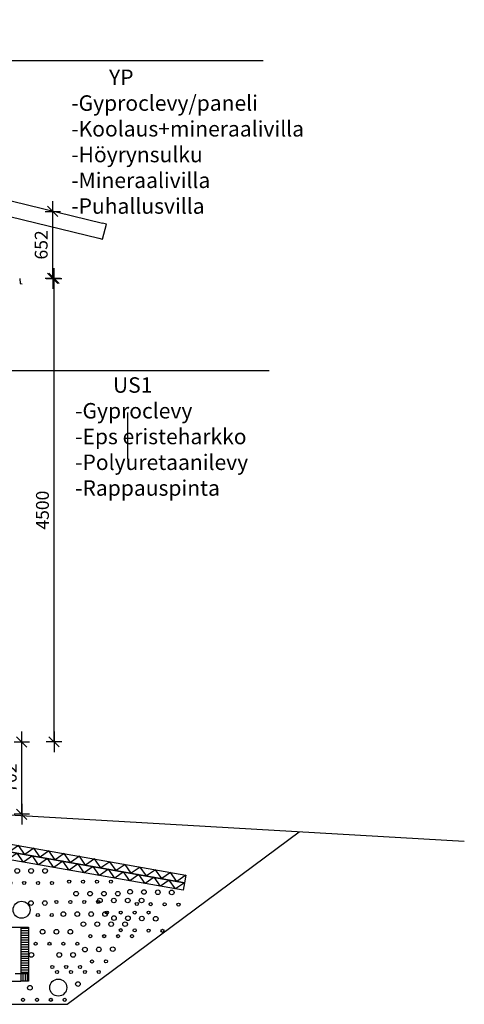
# Model space of a CAD drawing. Extents: x -191249 to 53686, y -15059 to 143875.
# Drawn here: x -22750 to -18432, y 102106 to 111668 of the extents above; entities that cross this region are included whole.
import ezdxf

# ---------------------------------------------------------------- set-up
doc = ezdxf.new("R2010")
doc.units = 0
doc.header["$LTSCALE"] = 50
doc.header["$PDSIZE"] = 50
doc.layers.get('0').update_dxf_attribs({"color": 1, "linetype": 'CONTINUOUS'})
doc.layers.get('Defpoints').update_dxf_attribs({"linetype": 'CONTINUOUS'})
for name, color, linetype in [('R0N001TY', 7, 'CONTINUOUS'), ('R3-1', 6, 'CONTINUOUS'), ('R3-2', 7, 'CONTINUOUS'), ('R3RAUD-2', 7, 'CONTINUOUS'), ('R5AINE', 15, 'CONTINUOUS'), ('R5AINEB', 15, 'CONTINUOUS')]:
    doc.layers.add(name, color=color, linetype=linetype)
doc.styles.add('S', font='istorak', dxfattribs={"width": 0.8})
doc.dimstyles.new('RAK0', dxfattribs={"dimscale": 50, "dimtxt": 2.5, "dimasz": 0.1, "dimexe": 0, "dimexo": 0, "dimgap": 1, "dimtad": 1, "dimdec": 0, "dimzin": 0, "dimdsep": 46, "dimtxsty": 'S', "dimblk": 'R8MITTA', "dimcen": 2.5, "dimse1": 1, "dimse2": 1, "dimclrt": 3, "dimadec": 0, "dimazin": 0, "dimtp": 6, "dimtm": 6, "dimtfac": 1, "dimtdec": 0, "dimtix": 1, "dimtmove": 0, "dimatfit": 3, "dimldrblk": 'R8MITTA', "dimfxl": 1, "dimtolj": 1, "dimtzin": 0, "dimarcsym": 0})

# ---------------------------------------------------------------- blocks, each defined once
blk = doc.blocks.new('r58006r')
at = {"layer": 'R5AINE'}
for centre, radius in [((-45, 77.9), 15), ((45, 77.9), 15), ((135, 77.9), 15), ((225, 77.9), 15), ((0, 0), 10), ((90, 0), 10), ((180, 0), 10), ((270, 0), 10)]:
    blk.add_circle(centre, radius, dxfattribs=at)
blk = doc.blocks.new('r59000s')
at = {"layer": 'R3-2'}
blk.add_lwpolyline([(-1200, 0), (0, 0), (0, 50), (-1200, 50)], close=True, dxfattribs=at)
at = {"layer": 'R5AINE'}
for p, q in [((-1200, 50), (-1150, 0)), ((-1150, 0), (-1100, 50)), ((-1100, 50), (-1050, 0)), ((-1050, 0), (-1000, 50)), ((-1000, 50), (-950, 0)), ((-950, 0), (-900, 50)), ((-900, 50), (-850, 0)), ((-850, 0), (-800, 50)), ((-800, 50), (-750, 0)), ((-750, 0), (-700, 50)), ((-700, 50), (-650, 0)), ((-650, 0), (-600, 50)), ((-600, 50), (-550, 0)), ((-550, 0), (-500, 50)), ((-500, 50), (-450, 0)), ((-450, 0), (-400, 50)), ((-400, 50), (-350, 0)), ((-350, 0), (-300, 50)), ((-300, 50), (-250, 0)), ((-250, 0), (-200, 50)), ((-200, 50), (-150, 0)), ((-150, 0), (-100, 50)), ((-100, 50), (-50, 0)), ((-50, 0), (0, 50))]:
    blk.add_line(p, q, dxfattribs=at)
blk = doc.blocks.new('r5polyur')
for p, q in [((0.125, 0), (0.125, 1)), ((0.375, 0), (0.375, 1)), ((0.625, 0), (0.625, 1)), ((0.875, 0), (0.875, 1))]:
    blk.add_line(p, q)
blk = doc.blocks.new('R8MITTA', base_point=(3180, 3140))
for p, q in [((3160, 3140), (3200, 3140)), ((3170, 3130), (3190, 3150)), ((3180, 3155), (3180, 3125))]:
    blk.add_line(p, q)
blk = doc.blocks.new('*D43')
at = {"layer": 'Defpoints', "color": 0}
for p in [(-22964.6, 104654.4), (-22729.5, 104654.4), (-22964.6, 103952.3)]:
    blk.add_point(p, dxfattribs=at)
at = {"layer": 'R5AINE', "color": 0, "lineweight": -2}
blk.add_line((-22729.5, 103957.3), (-22729.5, 104649.4), dxfattribs=at)
at = {"layer": 'R5AINE', "color": 0, "lineweight": -2, "xscale": 5, "yscale": 5, "zscale": 5}
for p, rotation in [((-22729.5, 104654.4), 90), ((-22729.5, 103952.3), 270)]:
    blk.add_blockref('R8MITTA', p, dxfattribs=dict(at, rotation=rotation))
at = {"layer": 'R5AINE', "color": 3, "insert": (-22842, 104303.3), "char_height": 125, "attachment_point": 5, "rotation": 90, "style": 'S'}
blk.add_mtext('\\A1;702', dxfattribs=at)
blk = doc.blocks.new('*D44')
at = {"layer": 'Defpoints', "color": 0}
for p in [(-22729.5, 109155), (-22416.3, 109155), (-22729.5, 104655.3)]:
    blk.add_point(p, dxfattribs=at)
at = {"layer": 'R5AINE', "color": 0, "lineweight": -2}
blk.add_line((-22416.3, 104660.3), (-22416.3, 109150), dxfattribs=at)
at = {"layer": 'R5AINE', "color": 0, "lineweight": -2, "xscale": 5, "yscale": 5, "zscale": 5}
for p, rotation in [((-22416.3, 109155), 90), ((-22416.3, 104655.3), 270)]:
    blk.add_blockref('R8MITTA', p, dxfattribs=dict(at, rotation=rotation))
at = {"layer": 'R5AINE', "color": 3, "insert": (-22528.8, 106905.1), "char_height": 125, "attachment_point": 5, "rotation": 90, "style": 'S'}
blk.add_mtext('\\A1;4500', dxfattribs=at)
blk = doc.blocks.new('*D45')
at = {"layer": 'Defpoints', "color": 0}
for p in [(-22428.6, 109806.5), (-22417.6, 109806.5), (-22416.3, 109155)]:
    blk.add_point(p, dxfattribs=at)
at = {"layer": 'R5AINE', "color": 0, "lineweight": -2}
blk.add_line((-22428.6, 109160), (-22428.6, 109801.5), dxfattribs=at)
at = {"layer": 'R5AINE', "color": 0, "lineweight": -2, "xscale": 5, "yscale": 5, "zscale": 5}
for p, rotation in [((-22428.6, 109806.5), 90), ((-22428.6, 109155), 270)]:
    blk.add_blockref('R8MITTA', p, dxfattribs=dict(at, rotation=rotation))
at = {"layer": 'R5AINE', "color": 3, "insert": (-22541.1, 109480.7), "char_height": 125, "attachment_point": 5, "rotation": 90, "style": 'S'}
blk.add_mtext('\\A1;652', dxfattribs=at)

msp = doc.modelspace()

# ---------------------------------------------------------------- linework, layer by layer
at = {"layer": 'R0N001TY', "color": 3}
for p, q in [((-24462.6, 111271.1), (-20386, 111271.1)), ((-23489.4, 108259.9), (-20328.6, 108259.9))]:
    msp.add_line(p, q, dxfattribs=at)
at = {"layer": 'R3RAUD-2'}
for p, q in [((-29998.3, 111667.6), (-21945.7, 109690.7)), ((-30034.1, 111521.9), (-21981.5, 109545)), ((-22749.2, 109155.4), (-22746.7, 109105.7)), ((-22746.7, 109105.7), (-22724.8, 109101.7)), ((-23713.1, 102856.4), (-22738.1, 102856.4)), ((-22793.7, 102406.4), (-22738.1, 102406.4)), ((-24011.1, 102106.4), (-22288.4, 102106.4))]:
    msp.add_line(p, q, dxfattribs=at)
for centre in [(-22731.4, 103024.3), (-22374.7, 102268.3)]:
    msp.add_circle(centre, 82.5, dxfattribs=at)
at = {"layer": 'R5AINE', "color": 3}
for p, q in [((-21946.1, 109536.2), (-21907.7, 109681.3)), ((-21907.7, 109681.3), (-21945.7, 109690.7)), ((-21981.5, 109545), (-21946.1, 109536.2))]:
    msp.add_line(p, q, dxfattribs=at)
at = {"layer": 'R5AINE'}
for p, q in [((-21700.8, 107403.6), (-21700.8, 107853.6)), ((-22738.1, 102856.4), (-22738.1, 102406.4))]:
    msp.add_line(p, q, dxfattribs=at)
for centre, radius in [((-22640.8, 103089.9), 22.5), ((-22505.8, 103089.9), 22.5), ((-22573.3, 102973), 15), ((-22438.3, 102973), 15), ((-22528, 102811.2), 22.5), ((-22393, 102811.2), 22.5), ((-22258, 102811.2), 22.5), ((-22595.5, 102694.3), 15), ((-22460.5, 102694.3), 15), ((-22325.5, 102694.3), 15), ((-22190.5, 102694.3), 15), ((-22636, 102586.1), 22.5), ((-22366, 102586.1), 22.5), ((-22231, 102586.1), 22.5), ((-22116.3, 102638.2), 22.5), ((-21981.4, 102639.9), 22.5), ((-21846.4, 102641.7), 22.5), ((-22047.3, 102522.1), 15), ((-21912.4, 102523.9), 15), ((-22433.5, 102469.1), 15), ((-22386.7, 102420.3), 15), ((-22298.5, 102469.1), 15), ((-22251.7, 102420.3), 15), ((-22163.5, 102469.1), 15), ((-22116.7, 102420.3), 15), ((-21981.7, 102420.3), 15), ((-22184.2, 102303.4), 22.5), ((-22650.1, 102266.7), 22.5), ((-22717.6, 102149.8), 15), ((-22582.6, 102149.8), 15), ((-22447.6, 102149.8), 15), ((-22312.6, 102149.8), 15)]:
    msp.add_circle(centre, radius, dxfattribs=at)
at = {"layer": 'R5AINEB'}
for p, q in [((-22964.6, 103952.3), (-18431.9, 103689.3)), ((-22288.4, 102106.4), (-20037.2, 103782.5)), ((-22738.1, 102856.4), (-22663.1, 102856.4)), ((-22663.1, 102856.4), (-22663.1, 102331.4)), ((-22738.1, 102406.4), (-22663.1, 102406.4)), ((-23788.1, 102331.4), (-22738.1, 102331.4)), ((-22663.1, 102331.4), (-22738.1, 102331.4))]:
    msp.add_line(p, q, dxfattribs=at)

# ---------------------------------------------------------------- block references
at = {"layer": 'R3-1', "xscale": -1.499999999988964, "yscale": 1.5, "zscale": 1.5, "rotation": 349.9999999997265}
for p in [(-22921.9, 103600), (-22934.9, 103526.1)]:
    msp.add_blockref('r59000s', p, dxfattribs=at)
at = {"layer": 'R5AINE'}
for name, p, xscale, yscale, zscale in [('r58006r', (-22841.2, 103285.2), 1.5, 1.5, 1.5), ('r58006r', (-21903.2, 102997.3), 1.5, 1.5, 1.5), ('r58006r', (-22064.1, 102767.8), 1.5, 1.5, 1.5), ('r5polyur', (-22744.8, 102332.4), 80.27956670164713, 75, 80.27956670165025)]:
    msp.add_blockref(name, p, dxfattribs=dict(at, xscale=xscale, yscale=yscale, zscale=zscale))
for name, p, xscale, yscale, zscale, rotation in [('r58006r', (-21864.2, 103297.5), 1.5, 1.5, 1.5, 180), ('r58006r', (-21612.6, 103081.1), 1.499999999994172, 1.5, 1.5, 359.0724208916376), ('r58006r', (-21988, 103099.9), 1.5, 1.5, 1.5, 180), ('r58006r', (-21768.2, 102826.3), 1.499999999994172, 1.5, 1.5, 359.0724208916376), ('r5polyur', (-22736.8, 102855.6), 89.6958515553415, 75, 89.6958515553415, 270), ('r5polyur', (-22736.8, 102765.9), 89.6958515553415, 75, 89.6958515553415, 270), ('r5polyur', (-22736.8, 102676.2), 89.6958515553415, 75, 89.6958515553415, 270), ('r5polyur', (-22736.8, 102586.5), 89.6958515553415, 75, 89.6958515553415, 270), ('r5polyur', (-22736.8, 102496.8), 89.6958515553415, 75, 89.6958515553415, 270)]:
    msp.add_blockref(name, p, dxfattribs=dict(at, xscale=xscale, yscale=yscale, zscale=zscale, rotation=rotation))

# ---------------------------------------------------------------- texts
at = {"layer": 'R0N001TY', "color": 3, "char_height": 150, "width": 5871.393, "attachment_point": 1, "style": 'S'}
for s, insert in [('^IYP\\P-Gyproclevy/paneli\\P-Koolaus+mineraalivilla\\P-Höyrynsulku\\P-Mineraalivilla \\P-Puhallusvilla', (-22248.8, 111183.2)), ('^IUS1\\P-Gyproclevy\\P-Eps eristeharkko\\P-Polyuretaanilevy\\P-Rappauspinta', (-22210.8, 108195.1))]:
    msp.add_mtext(s, dxfattribs=dict(at, insert=insert))

# ---------------------------------------------------------------- dimensions: what is measured, and where the dimension line sits
at = {"layer": 'R5AINE', "color": 3}
for base, p1, p2, picture, middle in [((-22428.626, 109806.4996), (-22416.3371, 109154.9595), (-22417.564, 109806.4996), '*D45', (-22541.126, 109480.7295)), ((-22416.3, 109155), (-22729.5, 104655.3), (-22729.5, 109155), '*D44', (-22528.8, 106905.1)), ((-22729.5, 104654.4), (-22964.6, 103952.3), (-22964.6, 104654.4), '*D43', (-22842, 104303.3))]:
    dim = msp.add_linear_dim(base=base, p1=p1, p2=p2, angle=90, dimstyle='RAK0', dxfattribs=at)
    dim.commit()
    dim.dimension.update_dxf_attribs({"geometry": picture, "text_midpoint": middle})

doc.saveas('drawing.dxf')
